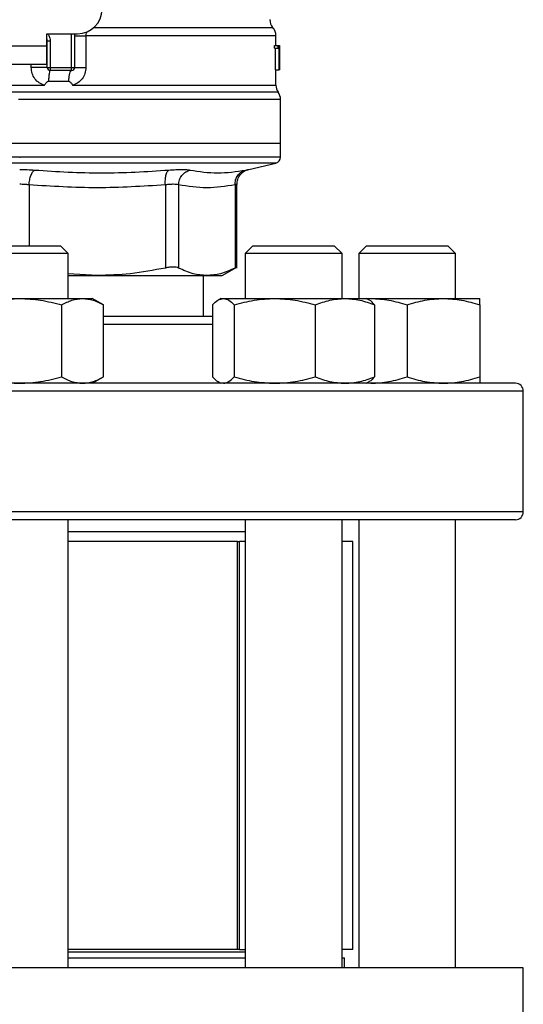
# Model space of a CAD drawing. Units: inches. Extents: x 0.4 to 10.6, y 0.4 to 8.1.
# Drawn here: x 6.7 to 6.8, y 6.5 to 6.7 of the extents above; entities that cross this region are included whole.
import ezdxf

# ---------------------------------------------------------------- set-up
doc = ezdxf.new("R2010")
doc.units = ezdxf.units.IN
doc.header["$MEASUREMENT"] = 0

msp = doc.modelspace()

# ---------------------------------------------------------------- linework, layer by layer
at = {"color": 7, "linetype": 'Continuous', "lineweight": 25}
for p, q in [((6.684415546686777, 6.662429256468688), (6.69104284327569, 6.662429256468688)), ((6.68441554668727, 6.659804584552676), (6.684415546686777, 6.662429256468688)), ((6.684481163479641, 6.660833148975905), (6.684473304131051, 6.660832558926693)), ((6.684481163485662, 6.655211408702939), (6.684481163485662, 6.660833149322033)), ((6.685137331464666, 6.660833149321705), (6.684481163485662, 6.660833149322033)), ((6.685137331460715, 6.660833149321705), (6.685137331463184, 6.655211408699921)), ((6.690386675296686, 6.662429256468687), (6.690386675296686, 6.655211408699659)), ((6.692819657119318, 6.661998223661863), (6.692819657690772, 6.655211408698608)), ((6.733693761910859, 6.659935818148924), (6.733693761910859, 6.662001821992424)), ((6.6727357566625, 6.659804584552676), (6.68441554668727, 6.659804584552676)), ((6.684415546687762, 6.655867576678661), (6.68441554668727, 6.659804584552676)), ((6.733402394073958, 6.659316352590635), (6.733402394073965, 6.659935818148936)), ((6.733402394073965, 6.659935818148936), (6.734193920767805, 6.659935818148707)), ((6.733402394073958, 6.659316352590635), (6.7341939207682, 6.659316352590635)), ((6.733607940859948, 6.654686474317145), (6.733607940859947, 6.659316352590405)), ((6.7341939207682, 6.659316352590635), (6.734193920767805, 6.659935818148707)), ((6.734193920767805, 6.659935818148707), (6.734430482230529, 6.659935818148936)), ((6.734396553027257, 6.659316352590405), (6.7341939207682, 6.659316352590635)), ((6.734396553027257, 6.654686474317145), (6.734396553027257, 6.659316352590405)), ((6.734430482230529, 6.659935818148936), (6.734430482230529, 6.654686474316915)), ((6.734430482230529, 6.659935818148936), (6.734467381654423, 6.659935818148936)), ((6.734467381654416, 6.654686474316915), (6.734467381654423, 6.659935818148936)), ((6.734467381654423, 6.659935818148936), (6.734478663336116, 6.659935818149258)), ((6.734478203705988, 6.658807889575315), (6.73447820370599, 6.654686474316456)), ((6.734481163485662, 6.657947983782697), (6.734481163485662, 6.659144807775314)), ((6.672735756662008, 6.655867576678661), (6.684415546687762, 6.655867576678661)), ((6.684481163485662, 6.655211408702939), (6.685137331463184, 6.655211408699921)), ((6.685137331463184, 6.655211408699921), (6.689730507317684, 6.655211408699659)), ((6.685137331463184, 6.655211408699921), (6.685137331464026, 6.654555240720656)), ((6.689730506759632, 6.654555240720656), (6.685137331464026, 6.654555240720656)), ((6.689730507317684, 6.655211408699659), (6.690386675296686, 6.655211408699659)), ((6.689730506759632, 6.654555240720656), (6.689730507317684, 6.655211408699659)), ((6.733607940859948, 6.654686474317145), (6.734396553027257, 6.654686474317145)), ((6.733693761910859, 6.651372753250289), (6.733693761910859, 6.654686474317232)), ((6.734430482230529, 6.654686474316915), (6.734396553027257, 6.654686474317145)), ((6.734430482230529, 6.654686474317145), (6.734467381654416, 6.654686474316915)), ((6.73447820370599, 6.654686474316456), (6.734467381654416, 6.654686474316915)), ((6.678575651674638, 6.651377018255434), (6.678853297019305, 6.651377323561469)), ((6.678853297019305, 6.651377323561469), (6.683925266307065, 6.651377016805828)), ((6.684785341255526, 6.65222705599377), (6.689130738587493, 6.652227055890461)), ((6.678575651674638, 6.648317159866062), (6.678302485059524, 6.648317159830236)), ((6.734678013879363, 6.638807209224383), (6.734678013879363, 6.648317159830236)), ((6.678575651674667, 6.638807209224383), (6.622473289469915, 6.638807209223542)), ((6.734678013879363, 6.638807209224592), (6.678575651674667, 6.638807209224383)), ((6.734678013879363, 6.635908469146298), (6.734678013879363, 6.638807209224199)), ((6.678575651674638, 6.635910114807007), (6.678786235345637, 6.635910114807007)), ((6.727833599244452, 6.633263295493553), (6.733665627507225, 6.634632517095983)), ((6.709913387673455, 6.629942127661862), (6.709913507553346, 6.61207804742538)), ((6.712754479185704, 6.62994212817105), (6.712754431963502, 6.61207804742538)), ((6.72490286151451, 6.629942128038241), (6.724902909389276, 6.61207804742538)), ((6.725302491895767, 6.612072606954096), (6.725302491895767, 6.630070908201385)), ((6.669825651674714, 6.616841986127626), (6.687325651674715, 6.616841986127626)), ((6.68899231834138, 6.615175319460959), (6.687325651674715, 6.616841986127626)), ((6.728751216773461, 6.616841986127485), (6.727084550106794, 6.615175319460818)), ((6.728751216773461, 6.616841986127485), (6.746251216773461, 6.616841986127485)), ((6.747917883440127, 6.615175319460818), (6.746251216773461, 6.616841986127485)), ((6.753158985007889, 6.616841986127485), (6.751492318341223, 6.615175319460818)), ((6.753158985007889, 6.616841986127485), (6.755721800672506, 6.616841986127485)), ((6.755721800672506, 6.616841986127485), (6.770658985007889, 6.616841986127485)), ((6.772325651674556, 6.615175319460819), (6.770658985007889, 6.616841986127485)), ((6.68899231834138, 6.615175319460959), (6.668158985008047, 6.615175319460959)), ((6.68899231834138, 6.60552981421148), (6.68899231834138, 6.615175319460959)), ((6.727084550106794, 6.615175319460818), (6.727084550106794, 6.605529814211695)), ((6.747917883440127, 6.615175319460818), (6.727084550106794, 6.615175319460818)), ((6.747917883440127, 6.605529814211696), (6.747917883440127, 6.615175319460818)), ((6.751492318341222, 6.615175319460818), (6.751492318341223, 6.605529814211696)), ((6.754543289370529, 6.615175319460818), (6.751492318341222, 6.615175319460818)), ((6.772325651674556, 6.615175319460819), (6.754543289370529, 6.615175319460818)), ((6.772325651674556, 6.605529814211221), (6.772325651674556, 6.615175319460819)), ((6.722145205480477, 6.610460752531548), (6.725307936724521, 6.612286756266657)), ((6.695248998071647, 6.610460752531562), (6.68899231834138, 6.610804910735793)), ((6.68899231834138, 6.610460752531547), (6.695248998071636, 6.610460752531547)), ((6.695248998071647, 6.610460752531562), (6.718828671053077, 6.610460752531562)), ((6.718142580808501, 6.601633980878136), (6.718142580808501, 6.610460752531562)), ((6.718828671053055, 6.610460752531548), (6.722145205480477, 6.610460752531548)), ((6.665044004740583, 6.60552981421148), (6.678575651674708, 6.605529814211479)), ((6.678575651674708, 6.605529814211479), (6.692107298608847, 6.605529814211478)), ((6.687596749619869, 6.604134245494593), (6.687596749630802, 6.588696216255395)), ((6.692107298608847, 6.605529814211478), (6.694200651674717, 6.605529814211478)), ((6.696617847578142, 6.604134245505952), (6.694200651674713, 6.60552981421148)), ((6.696617847586889, 6.588696216255389), (6.696617847578142, 6.604134245505948)), ((6.720073793793038, 6.604134245517527), (6.720073793778324, 6.588696216255607)), ((6.721876216772863, 6.605529814211695), (6.72131154046575, 6.605203798193778)), ((6.721876216772866, 6.605529814211693), (6.722408625737097, 6.605529814211692)), ((6.722408625737097, 6.605529814211692), (6.733457169193137, 6.605529814211695)), ((6.724743457674747, 6.604134245494804), (6.724743457695868, 6.588696216255608)), ((6.733457169193137, 6.605529814211695), (6.748549760228896, 6.605529814211695)), ((6.742170880674946, 6.604134245494804), (6.742170880690404, 6.588696216255606)), ((6.748549760228896, 6.605529814211695), (6.753126216772861, 6.605529814211695)), ((6.75369089308264, 6.605203798192241), (6.753126216772863, 6.605529814211696)), ((6.753126216773686, 6.605529814211221), (6.754096485007886, 6.605529814211217)), ((6.7532647000536, 6.605449860852284), (6.754096485007886, 6.605529814211217)), ((6.754096485007886, 6.605529814211217), (6.769721485007888, 6.605529814211221)), ((6.754928639773062, 6.604134245494807), (6.7549286397674, 6.58869621625561)), ((6.761908984988949, 6.604134245494329), (6.761908985007884, 6.588696216255133)), ((6.769721485007888, 6.605529814211221), (6.777533985007882, 6.605529814211219)), ((6.77753398500789, 6.60413424549433), (6.777533985007888, 6.588696216255132)), ((6.694200651674711, 6.587300647544814), (6.696617847586889, 6.588696216255394)), ((6.721311540463826, 6.587626663564054), (6.721876216772859, 6.587300647545028)), ((6.75312621677286, 6.587300647545029), (6.753690893081895, 6.587626663564055)), ((6.753264700053653, 6.587380600904472), (6.754096485007883, 6.587300647544549)), ((6.786908985007977, 6.559633980878135), (6.786908985007977, 6.585633980878135)), ((6.688992318341382, 6.461674663292833), (6.68899231834138, 6.557967314211469)), ((6.727084550106795, 6.557967314211469), (6.727084550106796, 6.461674663292833)), ((6.747917883440129, 6.461674663292833), (6.747917883440128, 6.557967314211469)), ((6.751492318341223, 6.557967314211468), (6.751492318341224, 6.461674663292833)), ((6.772325651674557, 6.461674663292833), (6.772325651674556, 6.557967314211469)), ((6.727084550106794, 6.555342642295459), (6.68899231834138, 6.555342642295459)), ((6.725445847876565, 6.553259308962125), (6.68899231834138, 6.553259308962125)), ((6.725445847876565, 6.465595266967375), (6.725445847876565, 6.553259308962125)), ((6.725445847876565, 6.553259308962125), (6.72586571227349, 6.553259308962125)), ((6.72586571227349, 6.465595266967375), (6.72586571227349, 6.553259308962125)), ((6.727084550106794, 6.553259308962125), (6.725865712273491, 6.553259308962126)), ((6.750229194981729, 6.553259308962125), (6.747917883440128, 6.553259308962125)), ((6.750229194981729, 6.465595266967374), (6.750229194981729, 6.553259308962125)), ((6.725445847876565, 6.465595266967375), (6.688992318341382, 6.465595266967375)), ((6.727084550106796, 6.465004715786272), (6.688992318341382, 6.465004715786272)), ((6.72586571227349, 6.465595266967375), (6.725445847876565, 6.465595266967375)), ((6.72586571227349, 6.465595266967375), (6.727084550106796, 6.465595266967375)), ((6.750229194981729, 6.465595266967375), (6.747917883440129, 6.465595266967375)), ((6.688992318341382, 6.463757996626168), (6.727084550106795, 6.463757996626168)), ((6.747917883440128, 6.463757996626168), (6.748444389415127, 6.463757996626168)), ((6.748444389415127, 6.461674663292833), (6.748444389415127, 6.463757996626168)), ((6.786843368210076, 6.461674663292833), (6.570307935139211, 6.461674663292833)), ((6.786843368210076, 6.427553928384698), (6.786843368210076, 6.461674663292833))]:
    msp.add_line(p, q, dxfattribs=at)
at = {"color": 1, "linetype": 'Continuous', "lineweight": 25}
for p, q in [((6.689730507317684, 6.655211408699659), (6.689730507317684, 6.662429256468687)), ((6.681052870112503, 6.655211408705957), (6.681052871542621, 6.655867576678661)), ((6.73418588776472, 6.649847241877633), (6.622965415584558, 6.649847241877633)), ((6.734678013879363, 6.648317159830236), (6.678575651674638, 6.648317159866062)), ((6.678575651674638, 6.634632517095983), (6.623485675842052, 6.634632517095983)), ((6.733665627507225, 6.634632517095983), (6.678575651674638, 6.634632517095983)), ((6.680584486794101, 6.629942138351626), (6.680584486794101, 6.616841986127626)), ((6.720073793778321, 6.599967314211469), (6.696617847586886, 6.599967314211469)), ((6.786908985007977, 6.585633980878135), (6.57024231834131, 6.585633980878135)), ((6.786908985007977, 6.559633980878135), (6.57024231834131, 6.559633980878135))]:
    msp.add_line(p, q, dxfattribs=at)
at = {"color": 7, "linetype": 'Continuous', "lineweight": 25, "flags": 128}
msp.add_lwpolyline([(6.684415546686777, 6.661337161514258), (6.684433749050941, 6.661262594166577), (6.684481163485662, 6.660833149322033)], dxfattribs=at)
at = {"color": 7, "linetype": 'Continuous', "lineweight": 25}
for centre, radius, start, end in [((6.69104284327569, 6.667678600300707), 0.005249343832019804, 270.0000000000008, 0), ((6.735006097868864, 6.665470364324724), 0.002624671916010922, 180.0005378097271, 219.7154009867085), ((6.73106908999485, 6.661998249743228), 0.002624671916010231, 359.3509633973509, 43.32555371503904), ((6.685137331464666, 6.655211408699659), 0.0006561679790033637, 179.9999997135907, 269.9999999441615), ((6.689730507317684, 6.655211408699659), 0.0006561679790027128, 269.9999512716416, 0), ((6.736318433826869, 6.651377323561469), 0.002624671916009751, 179.7877878032823, 215.6590828113469), ((6.732053341963353, 6.648317159830236), 0.00262467191601012, 0, 35.65909257882105), ((6.733365677921358, 6.635910114807531), 0.001312335958005035, 283.2124009978595, 359.9688873410194), ((6.78524231834131, 6.585633980878135), 0.001666666666666927, 0, 90), ((6.78524231834131, 6.559633980878135), 0.001666666666666927, 270.0000000000008, 0)]:
    msp.add_arc(centre, radius, start, end, dxfattribs=at)
for centre, major_axis, ratio, start_param, end_param in [((6.678575651674638, 6.657947983782697), (0, 0.08356785327570027), 0.6689834621763369, 4.702098887604047, 4.722679073216889), ((6.678575651674638, 6.659144807775314), (0, 0.08364044937072189), 0.6684028150450545, 4.712388980384699, 4.721846392099879)]:
    msp.add_ellipse(centre, major_axis=major_axis, ratio=ratio, start_param=start_param, end_param=end_param, dxfattribs=at)
at = {"color": 1, "linetype": 'Continuous', "lineweight": 25}
for points, knots in [([(6.732892323636586, 6.663734307643675), (6.732937217434163, 6.663734307811494), (6.733192111059156, 6.663734308764325), (6.731958479315591, 6.663734310502164), (6.729143502276941, 6.663734312857192), (6.724577843133207, 6.663734315212216), (6.718596475157517, 6.663734317567239), (6.711324658538365, 6.663734319922258), (6.703215442821624, 6.663734322232973), (6.697272550652229, 6.663734323758679), (6.694387389009834, 6.663734324499382)], [0, 0, 0, 0, 0.02986865087110204, 0.1695853125651803, 0.3093019689310579, 0.4490186199687271, 0.5887352656781814, 0.7284519060594127, 0.8681685411124139, 1, 1, 1, 1]), ([(6.684565432626235, 6.662429256468688), (6.684634799127525, 6.662348860521966), (6.684861072099744, 6.662086609587003), (6.685078325506927, 6.661532767307691), (6.685117905777656, 6.66106347450731), (6.685137331460715, 6.660833149321705)], [0, 0, 0, 0, 0.1837499790179836, 0.5993909614002657, 1, 1, 1, 1]), ([(6.69286121635199, 6.662798492870094), (6.692854365168938, 6.662741800298801), (6.692824303007658, 6.662493040163694), (6.692821681321629, 6.662213814016468), (6.692819657119284, 6.661998223661415)], [0, 0, 0, 0, 0.2279005487320099, 0.9999999999999999, 0.9999999999999999, 0.9999999999999999, 0.9999999999999999]), ([(6.733512571953737, 6.661998235536857), (6.73356535173501, 6.661998235382058), (6.733803394161511, 6.661998234683897), (6.732435714493501, 6.661998233442375), (6.729405158537025, 6.661998231812289), (6.724602278519005, 6.661998230182204), (6.718354781585567, 6.661998228552119), (6.710807218971606, 6.661998226922033), (6.702256724115468, 6.661998225291948), (6.695965346118036, 6.661998224205225), (6.692819657119318, 6.661998223661863)], [0, 0, 0, 0, 0.03910719153391931, 0.1763775927433594, 0.3136479939528001, 0.4509183951622398, 0.5881887963716793, 0.7254591975811192, 0.8627295987905607, 1, 1, 1, 1]), ([(6.623466355824984, 6.651377171151634), (6.623463424895792, 6.651377171070574), (6.623307175078081, 6.651377166749152), (6.62386034989724, 6.651377158187366), (6.62519519794309, 6.651377145466282), (6.627553085299019, 6.651377132745196), (6.630751016463168, 6.651377120024113), (6.634772706942616, 6.651377107303027), (6.639539313500082, 6.651377094581942), (6.644972285932544, 6.651377081860859), (6.650978226018565, 6.651377069139773), (6.657454896480738, 6.651377056418688), (6.664291781439176, 6.651377043697604), (6.671372288341326, 6.651377030976519), (6.676174530563578, 6.651377022495795), (6.678575651674638, 6.651377018255434)], [0, 0, 0, 0, 0.001590512612644239, 0.08479130322045465, 0.1679920938294752, 0.2511928844397989, 0.3343936750515185, 0.4175944656647264, 0.5007952562795184, 0.5839960468959837, 0.6671968375142181, 0.7503976281343134, 0.8335984187563649, 0.916799209380462, 1, 1, 1, 1]), ([(6.689947844373898, 6.651377338339421), (6.692129037884682, 6.651377338134158), (6.696491424906249, 6.65137733772363), (6.702722148724875, 6.651377337107838), (6.708604698947333, 6.651377336492047), (6.714035796148391, 6.651377335876255), (6.71893866276516, 6.651377335260463), (6.723238506212348, 6.651377334644671), (6.72687336296462, 6.651377334028879), (6.729781774581835, 6.651377333413087), (6.73194697198062, 6.651377332797296), (6.733237306210482, 6.651377332181504), (6.733786872203042, 6.651377331740233), (6.733658132416144, 6.651377331504228), (6.733641362550879, 6.651377331473484)], [0, 0, 0, 0, 0.08968793937342244, 0.1793758787468426, 0.2690638181202559, 0.3587517574936631, 0.4484396968670674, 0.5381276362404678, 0.6278155756138624, 0.717503514987254, 0.8071914543606413, 0.8968793937340258, 0.9865673331074062, 0.9999999999999999, 0.9999999999999999, 0.9999999999999999, 0.9999999999999999]), ([(6.678575651674638, 6.635910114807531), (6.676130653127887, 6.635910114807531), (6.671240656034382, 6.635910114807531), (6.664030864141212, 6.635910114807531), (6.657069347168157, 6.635910114807531), (6.650474920014341, 6.635910114807531), (6.644360200368298, 6.635910114807531), (6.638829360638885, 6.635910114807531), (6.633977565593945, 6.635910114807531), (6.6298848104651, 6.635910114807531), (6.626631489595457, 6.635910114807531), (6.624233825136609, 6.635910114807532), (6.622879452076516, 6.635910114807531), (6.622318469553628, 6.635910114807535), (6.622477803627118, 6.635910114807531), (6.622480055425413, 6.635910114807531)], [0, 0, 0, 0, 0.08323390244626425, 0.1664678048925294, 0.2497017073387953, 0.3329356097850615, 0.4161695122313268, 0.4994034146775921, 0.5826373171238574, 0.6658712195701236, 0.7491051220163892, 0.832339024462655, 0.9155729269089208, 0.9988068293551862, 1, 1, 1, 1]), ([(6.734671247923865, 6.635910114807531), (6.734584240001032, 6.635910114807531), (6.734408958743697, 6.635910114807531), (6.732940823738782, 6.635910114807531), (6.730608912376409, 6.635910114807531), (6.727369727253267, 6.635910114807531), (6.723302769115547, 6.635910114807531), (6.718470971444108, 6.635910114807531), (6.712958550326383, 6.635910114807531), (6.706859127853654, 6.635910114807531), (6.700276966241889, 6.635910114807531), (6.693324298406633, 6.635910114807531), (6.686120138901682, 6.635910114807531), (6.681230869864319, 6.635910114807531), (6.678786235345637, 6.635910114807531)], [0, 0, 0, 0, 0.08223697729590673, 0.1656699793599152, 0.2491029814239239, 0.3325359834879316, 0.4159689855519408, 0.4994019876159481, 0.5828349896799571, 0.6662679917439652, 0.7497009938079736, 0.8331339958719824, 0.9165669979359906, 1, 1, 1, 1]), ([(6.727185694474015, 6.633136117421832), (6.727361908808811, 6.633170787207621), (6.727714309483085, 6.63324012127118), (6.727888232315258, 6.633273977863807), (6.727833611272853, 6.633263299287801), (6.727833598920615, 6.633263296872901)], [0, 0, 0, 0, 0.4999831783855286, 0.9998869240284673, 1, 1, 1, 1]), ([(6.725302487550063, 6.630069255702932), (6.725285366436728, 6.630063844718888), (6.725250924533985, 6.630052959644853), (6.725019330075373, 6.629979214419149), (6.72490286151451, 6.629942128038241)], [0, 0, 0, 0, 0.497101262436573, 0.9999999999999999, 0.9999999999999999, 0.9999999999999999, 0.9999999999999999])]:
    msp.add_open_spline(points, degree=3, knots=knots, dxfattribs=at)
at = {"color": 7, "linetype": 'Continuous', "lineweight": 25}
for points in [[(6.690386675296686, 6.661998249740865), (6.690420719145529, 6.661998247567615), (6.690488806843214, 6.661998243221114), (6.691023473480184, 6.661998236701365), (6.691807629865965, 6.661998230181613), (6.692482314701538, 6.661998225835113), (6.692819657119323, 6.661998223661863)], [(6.684481163485662, 6.65521140870517), (6.684468241740116, 6.65521140870517), (6.684442398249022, 6.65521140870517), (6.684236094822208, 6.65521140870517), (6.68391595147246, 6.65521140870517), (6.683482851643983, 6.65521140870517), (6.682957616426917, 6.65521140870517), (6.68236087285473, 6.65521140870517), (6.681716568003444, 6.65521140870517), (6.681274102742817, 6.65521140870517), (6.681052870112503, 6.65521140870517)], [(6.685137406441952, 6.654555240720192), (6.68509822880447, 6.65452292242527), (6.685019873529527, 6.654458285835441), (6.684914849819258, 6.653949579211309), (6.684829777240452, 6.653201394104922), (6.684800153250224, 6.652551835364865), (6.684785341255113, 6.652227055994885)], [(6.689130738587489, 6.652227055890468), (6.689156020878938, 6.652551839428632), (6.689206585461835, 6.653201406504963), (6.689351516814319, 6.653949596948062), (6.689530372047762, 6.654458300850115), (6.689663794816974, 6.654522927430475), (6.689730506201581, 6.654555240720656)], [(6.690386675296719, 6.655211408698608), (6.690420717781187, 6.655211408698608), (6.690488802750125, 6.655211408698608), (6.691023468652723, 6.655211408698608), (6.691807626503445, 6.655211408698608), (6.692482313580697, 6.655211408698608), (6.692819657119323, 6.655211408698608)]]:
    msp.add_open_spline(points, degree=3, dxfattribs=at)
for points, knots in [([(6.683925266305326, 6.651377016805825), (6.683529576474795, 6.6515191531627), (6.682730854738771, 6.651806063234567), (6.68180499614581, 6.652728956960153), (6.681173869709419, 6.653893857678219), (6.681093400664296, 6.654770076077329), (6.681052870112503, 6.655211408705957)], [0, 0, 0, 0, 0.2434947447629578, 0.4915075653814731, 0.7438831425645432, 1, 1, 1, 1]), ([(6.692819657690772, 6.655211408698608), (6.692779769136039, 6.654774007448888), (6.692699878372957, 6.653897958671328), (6.692070756537058, 6.652733036207043), (6.691145307835906, 6.651808370307386), (6.690345195150238, 6.651520366408782), (6.689947844373889, 6.651377338339421)], [0, 0, 0, 0, 0.2514369629763357, 0.5035903399687455, 0.753473770216058, 1, 1, 1, 1]), ([(6.68392526630683, 6.651377016806531), (6.684044429667497, 6.651570908710005), (6.684216699350043, 6.651851210444305), (6.684484318292935, 6.652114020100974), (6.684653014995539, 6.652211796787155), (6.684743390265002, 6.652222218397942), (6.684785341254551, 6.652227055970076)], [0, 0, 0, 0, 0.542067580211155, 0.7836453204934615, 0.8995710557422312, 1, 1, 1, 1]), ([(6.689130738586447, 6.652227055874321), (6.689172555886558, 6.652222595051935), (6.689264822676289, 6.652212752576213), (6.68943189800627, 6.652105027557237), (6.68967102979158, 6.651837259906022), (6.689837810875078, 6.651560156667613), (6.689947844373902, 6.651377338339431)], [0, 0, 0, 0, 0.1015944868325204, 0.2241607451791302, 0.4881415449418031, 1, 1, 1, 1]), ([(6.678575651674638, 6.633263262299158), (6.679127619953816, 6.633257939921573), (6.680232871803591, 6.63324728248365), (6.681270895044193, 6.63317321195393), (6.681790524307914, 6.633136132615707)], [0, 0, 0, 0, 0.4994049811259629, 1, 1, 1, 1]), ([(6.680584487417259, 6.62994213830029), (6.680622561858519, 6.63030032932951), (6.680700996307467, 6.631038213197673), (6.680988118603431, 6.632027133872616), (6.681364931328037, 6.632796538075632), (6.681651442947715, 6.633025155038989), (6.681790524308289, 6.633136132591486)], [0, 0, 0, 0, 0.2427150417842553, 0.499999998001686, 0.7572849553428893, 1, 1, 1, 1]), ([(6.681790524307914, 6.633136132615707), (6.686596973805628, 6.632829070870689), (6.69620987254772, 6.632214947396838), (6.705853121168416, 6.63282906023374), (6.710674745351698, 6.633136116644099)], [0, 0, 0, 0, 0.50000001317684, 1, 1, 1, 1]), ([(6.709913387680207, 6.629942127661862), (6.709901595395291, 6.630300318290846), (6.709877302947501, 6.631038201340202), (6.710026749223036, 6.632027120963809), (6.710296442990207, 6.632796524023084), (6.71055111851333, 6.63302514002554), (6.710674745670565, 6.633136117107809)], [0, 0, 0, 0, 0.2427150463529831, 0.500000011267588, 0.7572849700420956, 1, 1, 1, 1]), ([(6.710674745708673, 6.633136116861311), (6.711171914502716, 6.633172312608902), (6.712166166165279, 6.633244697848385), (6.713439983693278, 6.633272599511966), (6.714510584309386, 6.63324472103365), (6.714984502780244, 6.633172326688296), (6.715221502725734, 6.633136123296875)], [0, 0, 0, 0, 0.2499989276924169, 0.4999546481489844, 0.7499343696903361, 1, 1, 1, 1]), ([(6.712754462990305, 6.629942128170975), (6.71279652219594, 6.630300319727608), (6.712883165398993, 6.631038204889834), (6.713438687988774, 6.632027124395003), (6.714241300830007, 6.632796523420418), (6.714901180119349, 6.633025134174665), (6.715221505305879, 6.633136108687245)], [0, 0, 0, 0, 0.2427149483039593, 0.4999999460831526, 0.7572849866294525, 1, 1, 1, 1]), ([(6.715221502725672, 6.633136123296947), (6.717197217337869, 6.63282906544678), (6.72114864650235, 6.632214949755754), (6.725173344944035, 6.632829061481655), (6.727185694134366, 6.633136117339951)], [0, 0, 0, 0, 0.5000000075811362, 1, 1, 1, 1]), ([(6.724902861530684, 6.629942128038241), (6.724924265300135, 6.630300318682435), (6.724968357683882, 6.631038201762988), (6.725466846471242, 6.632027121427749), (6.726225081446408, 6.632796524530928), (6.726871771579064, 6.63302514056867), (6.727185694416316, 6.633136117668189)], [0, 0, 0, 0, 0.2427150461866443, 0.500000010828862, 0.7572849695697114, 1, 1, 1, 1]), ([(6.725302467752424, 6.630069271562555), (6.725337250712652, 6.630430720803414), (6.725408904482047, 6.631175315294007), (6.725986104396354, 6.632171410490428), (6.726839482349416, 6.632942899549843), (6.727551664537674, 6.633168236697009), (6.72789714330187, 6.633277547489127)], [0, 0, 0, 0, 0.2428818600349663, 0.5003427159445157, 0.7576168235275152, 1, 1, 1, 1]), ([(6.680584486794086, 6.629942138351626), (6.680258594735387, 6.629979217389638), (6.679610473049147, 6.630052958765041), (6.678919290211867, 6.630063852116337), (6.678575651674619, 6.6300692680137)], [0, 0, 0, 0, 0.5028254193904994, 1, 1, 1, 1]), ([(6.709913387674079, 6.629942127661862), (6.705025603163522, 6.629635081547442), (6.69524930431797, 6.629020943471704), (6.685473002576941, 6.629635058109936), (6.680584486794101, 6.629942138351626)], [0, 0, 0, 0, 0.4999626737863647, 1, 1, 1, 1]), ([(6.712754479184396, 6.62994212817105), (6.71260523642496, 6.629978167865408), (6.712307306946698, 6.630050112979379), (6.711637440627901, 6.63007737802292), (6.710841914721959, 6.630050112086924), (6.710223283126902, 6.62997816741151), (6.709913387673455, 6.629942127661862)], [0, 0, 0, 0, 0.2504646602241082, 0.4999961527425847, 0.7495295742910836, 1, 1, 1, 1]), ([(6.724902861515865, 6.629942128038241), (6.72287819975573, 6.629635074238786), (6.718828739285544, 6.629020945870485), (6.714779278202297, 6.629635060481219), (6.712754479185704, 6.62994212817105)], [0, 0, 0, 0, 0.499983090349935, 0.9999999999999999, 0.9999999999999999, 0.9999999999999999, 0.9999999999999999]), ([(6.712754431963747, 6.61207804742507), (6.712605800728021, 6.612136743300817), (6.712309990742824, 6.6122535614518), (6.711637132738837, 6.612298554662344), (6.710839285493936, 6.612253513082933), (6.710223100352172, 6.612136725539677), (6.7099135075535, 6.61207804742507)], [0, 0, 0, 0, 0.2512615744554113, 0.5000677162986392, 0.7488166715360096, 1, 1, 1, 1]), ([(6.725302438695058, 6.612283583760152), (6.725302447865438, 6.612283588460596), (6.725335863652055, 6.612300716331786), (6.725228890930845, 6.612246096597368), (6.725011922073101, 6.612134245365508), (6.724902909389522, 6.612078047425059)], [0, 0, 0, 0, 0.0001365669450644001, 0.4976339130723779, 0.9999999999999999, 0.9999999999999999, 0.9999999999999999, 0.9999999999999999]), ([(6.709913505509194, 6.612078046987773), (6.707412664926973, 6.611600661145399), (6.702560388720139, 6.61067440939593), (6.697635582215849, 6.610530494405483), (6.695248998071646, 6.610460752531562)], [0, 0, 0, 0, 0.5153953475893851, 1, 1, 1, 1]), ([(6.718828671053055, 6.610460752531548), (6.717840271395508, 6.610530474861663), (6.715800348488744, 6.610674372299533), (6.713790469341403, 6.611600601645183), (6.712754432810544, 6.612078046987763)], [0, 0, 0, 0, 0.4845279467529383, 1, 1, 1, 1]), ([(6.724902908542743, 6.612078046987761), (6.723867023672865, 6.611600661503684), (6.721857138031759, 6.610674409699437), (6.719817223821252, 6.610530494544999), (6.718828671053055, 6.610460752531548)], [0, 0, 0, 0, 0.515394930284207, 1, 1, 1, 1]), ([(6.669554553696759, 6.60413424549459), (6.67101961966334, 6.604524304179903), (6.673976613148984, 6.605311573161507), (6.677033382857055, 6.605456627965219), (6.678575651674708, 6.605529814211479)], [0, 0, 0, 0, 0.4954579621808605, 1, 1, 1, 1]), ([(6.678575651674708, 6.605529814211479), (6.680087241942431, 6.605459490867907), (6.683143981054789, 6.605317282943311), (6.68610166971613, 6.604531467018482), (6.687596749619869, 6.604134245494593)], [0, 0, 0, 0, 0.4945107227541861, 1, 1, 1, 1]), ([(6.687596749619869, 6.604134245494593), (6.688329282603156, 6.604524304179907), (6.689807779345974, 6.605311573161512), (6.691336164200017, 6.60545662796522), (6.692107298608847, 6.605529814211478)], [0, 0, 0, 0, 0.4954579621808345, 0.9999999999999999, 0.9999999999999999, 0.9999999999999999, 0.9999999999999999]), ([(6.692107298608847, 6.605529814211478), (6.692863093749899, 6.605459490865437), (6.694391463310706, 6.605317282936771), (6.695870307634493, 6.604531467022156), (6.696617847578142, 6.604134245505948)], [0, 0, 0, 0, 0.4945107259609405, 1, 1, 1, 1]), ([(6.720073793793038, 6.604134245517527), (6.720452980767881, 6.604524304200011), (6.721218306991793, 6.605311573168555), (6.722009457201652, 6.605456627968169), (6.722408625737097, 6.605529814211692)], [0, 0, 0, 0, 0.4954579668056589, 1, 1, 1, 1]), ([(6.722408625737097, 6.605529814211692), (6.722799854088249, 6.60545949086812), (6.723590996389416, 6.605317282943528), (6.724356502529346, 6.604531467018696), (6.724743457674747, 6.604134245494804)], [0, 0, 0, 0, 0.4945107227544133, 1, 1, 1, 1]), ([(6.724743457674746, 6.604134245494804), (6.726158602729083, 6.604524304180119), (6.729014839105037, 6.605311573161723), (6.731967451911084, 6.605456627965435), (6.733457169193137, 6.605529814211695)], [0, 0, 0, 0, 0.4954579621807872, 1, 1, 1, 1]), ([(6.733457169193137, 6.605529814211695), (6.734917253271893, 6.605459490868123), (6.737869836525544, 6.605317282943528), (6.740726744385604, 6.604531467018696), (6.742170880674946, 6.604134245494804)], [0, 0, 0, 0, 0.4945107227539331, 1, 1, 1, 1]), ([(6.742170880674946, 6.604134245494804), (6.743206838754799, 6.604524304180119), (6.745297748900422, 6.605311573161722), (6.747459211489522, 6.605456627965435), (6.748549760228896, 6.605529814211695)], [0, 0, 0, 0, 0.4954579621808598, 1, 1, 1, 1]), ([(6.748549760228896, 6.605529814211695), (6.7496186159565, 6.605459490868121), (6.751780056908985, 6.605317282943527), (6.75387145862912, 6.604531467018696), (6.754928639773062, 6.604134245494807)], [0, 0, 0, 0, 0.4945107227541885, 1, 1, 1, 1]), ([(6.754928639773062, 6.604134245494807), (6.754551247374877, 6.604568933321326), (6.75413935306984, 6.605043361108091), (6.753713494350051, 6.605170509240531), (6.753677822728222, 6.605181159674315)], [0, 0, 0, 0, 0.9162360187272227, 0.9999999999999999, 0.9999999999999999, 0.9999999999999999, 0.9999999999999999]), ([(6.754096485007886, 6.605529814211217), (6.75540556058061, 6.605459490867645), (6.758052774306193, 6.605317282943053), (6.760614207815578, 6.604531467018221), (6.761908984988949, 6.604134245494329)], [0, 0, 0, 0, 0.4945107227544083, 1, 1, 1, 1]), ([(6.761908984988949, 6.604134245494329), (6.763177769334228, 6.604524304179643), (6.765738600811623, 6.605311573161248), (6.768385841032334, 6.60545662796496), (6.769721485007888, 6.605529814211221)], [0, 0, 0, 0, 0.4954579621807769, 1, 1, 1, 1]), ([(6.769721485007888, 6.605529814211221), (6.771030560579084, 6.605459490867647), (6.773677774301581, 6.605317282943053), (6.77623920782661, 6.604531467018222), (6.77753398500789, 6.60413424549433)], [0, 0, 0, 0, 0.4945107227539319, 1, 1, 1, 1]), ([(6.77753398500789, 6.60413424549433), (6.77753398500789, 6.604524304179643), (6.777533985007888, 6.605311573161247), (6.777533985007885, 6.605456627964958), (6.777533985007882, 6.605529814211219)], [0, 0, 0, 0, 0.4954579621808635, 1, 1, 1, 1]), ([(6.720073793790654, 6.601633980878136), (6.718879755467443, 6.601633980878136), (6.716482627072134, 6.601633980878136), (6.712362782760996, 6.601633980878136), (6.707938489187794, 6.601633980878136), (6.703217186442981, 6.601633980878136), (6.699445239721904, 6.601633980878136), (6.697170650548053, 6.601633980878136), (6.696617847579559, 6.601633980878136)], [0, 0, 0, 0, 0.1884875318356262, 0.3784039472952097, 0.5683446537138976, 0.7543041919098351, 0.940287514941081, 1, 1, 1, 1]), ([(6.678575651674645, 6.587300647544802), (6.675322637053939, 6.587300647544802), (6.66881649173023, 6.587300647544802), (6.65898854969102, 6.587300647544802), (6.649096302587245, 6.587300647544802), (6.639180488213793, 6.587300647544802), (6.629450841910875, 6.587300647544802), (6.620072359149288, 6.587300647544802), (6.611209255159036, 6.587300647544802), (6.603016252649625, 6.587300647544802), (6.59562987167426, 6.587300647544802), (6.589161202138813, 6.587300647544802), (6.583689618111582, 6.587300647544802), (6.57926291099252, 6.587300647544802), (6.575886061111803, 6.587300647544802), (6.573575787055316, 6.587300647544802), (6.572165497112668, 6.587300647544802), (6.571994491079703, 6.587300647544802), (6.571908985007977, 6.587300647544802)], [0, 0, 0, 0, 0.05824750540513811, 0.1164970893451523, 0.1774685879045981, 0.23998775662195, 0.3038027322260973, 0.3686253237468128, 0.4341375012497007, 0.4999999956387406, 0.565862490027781, 0.6313746675306684, 0.696197259051384, 0.7600122346555317, 0.8225314033728838, 0.8835029019323293, 0.9417493695942353, 1, 1, 1, 1]), ([(6.669554553718623, 6.588696216255392), (6.671019619685626, 6.588306157570858), (6.673976613164387, 6.587518888592887), (6.67703338286486, 6.587373833790312), (6.678575651674717, 6.587300647544813)], [0, 0, 0, 0, 0.4954579634770664, 1, 1, 1, 1]), ([(6.678575651674717, 6.587300647544813), (6.680087241961469, 6.587370970890889), (6.68314398107661, 6.587513178818886), (6.686101669742064, 6.588298994738619), (6.687596749630802, 6.588696216255395)], [0, 0, 0, 0, 0.4945107285290065, 1, 1, 1, 1]), ([(6.78524231834131, 6.587300647544802), (6.785156823769514, 6.587300647544802), (6.784985828515831, 6.587300647544802), (6.783575569524041, 6.587300647544802), (6.78126524214985, 6.587300647544802), (6.777888392381027, 6.587300647544802), (6.773461685231049, 6.587300647544802), (6.767990101212239, 6.587300647544802), (6.761521431674749, 6.587300647544802), (6.754135050699001, 6.587300647544802), (6.745942048193174, 6.587300647544802), (6.73707894418909, 6.587300647544802), (6.72770046147843, 6.587300647544802), (6.717970814989934, 6.587300647544802), (6.708055001287762, 6.587300647544802), (6.698162864441235, 6.587300647544802), (6.688334932877324, 6.587300647544802), (6.681828784100555, 6.587300647544802), (6.678575651674645, 6.587300647544802)], [0, 0, 0, 0, 0.05824646666888761, 0.1164970960725006, 0.177468593562239, 0.2399877611827307, 0.3038027356672834, 0.3686253260507265, 0.4341375024042435, 0.4999999956377673, 0.5658624888712906, 0.631374665224807, 0.6961972556082506, 0.7600122300928033, 0.8225313977132946, 0.8835028952030335, 0.9417504083994108, 1, 1, 1, 1]), ([(6.687596749630802, 6.588696216255395), (6.688329282614301, 6.588306157570858), (6.689807779353678, 6.587518888592881), (6.691336164203913, 6.587373833790311), (6.692107298608843, 6.587300647544814)], [0, 0, 0, 0, 0.4954579634769326, 1, 1, 1, 1]), ([(6.692107298608843, 6.587300647544814), (6.692863093752219, 6.587370970890889), (6.69439146330979, 6.587513178818882), (6.695870307642519, 6.588298994738614), (6.696617847586889, 6.588696216255389)], [0, 0, 0, 0, 0.4945107285290536, 1, 1, 1, 1]), ([(6.720073793778324, 6.588696216255607), (6.720451186176608, 6.588261528429606), (6.720863080479828, 6.587787100645626), (6.721288939197678, 6.587659952513905), (6.721324610817519, 6.587649302080726)], [0, 0, 0, 0, 0.9162360230129247, 1, 1, 1, 1]), ([(6.722408625737098, 6.587300647545025), (6.7227998540917, 6.5873709708911), (6.723590996390606, 6.587513178819094), (6.724356502546711, 6.588298994738831), (6.724743457695868, 6.588696216255608)], [0, 0, 0, 0, 0.4945107285289672, 1, 1, 1, 1]), ([(6.724743457695868, 6.588696216255608), (6.726158602750609, 6.588306157571072), (6.72901483911991, 6.587518888593096), (6.731967451918614, 6.587373833790524), (6.733457169193136, 6.587300647545027)], [0, 0, 0, 0, 0.4954579634769817, 1, 1, 1, 1]), ([(6.733457169193136, 6.587300647545027), (6.734917253289876, 6.587370970891102), (6.737869836545419, 6.587513178819098), (6.740726744413506, 6.58829899473883), (6.742170880690404, 6.588696216255606)], [0, 0, 0, 0, 0.4945107285288354, 1, 1, 1, 1]), ([(6.742170880690404, 6.588696216255606), (6.743206838770558, 6.588306157571072), (6.745297748911314, 6.587518888593101), (6.747459211495041, 6.587373833790526), (6.748549760228904, 6.587300647545027)], [0, 0, 0, 0, 0.4954579634770579, 0.9999999999999999, 0.9999999999999999, 0.9999999999999999, 0.9999999999999999]), ([(6.748549760228904, 6.587300647545027), (6.749618615971042, 6.587370970891104), (6.751780056927679, 6.5875131788191), (6.753871458639659, 6.588298994738834), (6.7549286397674, 6.58869621625561)], [0, 0, 0, 0, 0.4945107285290146, 1, 1, 1, 1]), ([(6.7549286397674, 6.58869621625561), (6.754551247369113, 6.588261528429607), (6.754139353065892, 6.587787100645625), (6.753713494348042, 6.587659952513905), (6.753677822728202, 6.587649302080727)], [0, 0, 0, 0, 0.9162360230135065, 1, 1, 1, 1]), ([(6.754096485007883, 6.587300647544549), (6.755405560596324, 6.587370970890625), (6.758052774322778, 6.58751317881862), (6.760614207843548, 6.588298994738356), (6.761908985007884, 6.588696216255133)], [0, 0, 0, 0, 0.494510728528966, 0.9999999999999999, 0.9999999999999999, 0.9999999999999999, 0.9999999999999999]), ([(6.761908985007884, 6.588696216255133), (6.763177769353528, 6.588306157570597), (6.76573860082496, 6.587518888592622), (6.768385841039082, 6.587373833790049), (6.769721485007882, 6.587300647544552)], [0, 0, 0, 0, 0.4954579634769855, 0.9999999999999999, 0.9999999999999999, 0.9999999999999999, 0.9999999999999999]), ([(6.769721485007882, 6.587300647544552), (6.771030560596322, 6.587370970890627), (6.77367777432278, 6.587513178818623), (6.776239207843552, 6.588298994738354), (6.777533985007888, 6.588696216255132)], [0, 0, 0, 0, 0.4945107285288327, 1, 1, 1, 1]), ([(6.777533985007888, 6.588696216255132), (6.777533985007888, 6.588306157570597), (6.777533985007888, 6.587518888592626), (6.777533985007886, 6.587373833790051), (6.777533985007885, 6.587300647544553)], [0, 0, 0, 0, 0.4954579634770633, 0.9999999999999999, 0.9999999999999999, 0.9999999999999999, 0.9999999999999999]), ([(6.678575651674645, 6.557967314211469), (6.675322637053939, 6.557967314211469), (6.66881649173023, 6.557967314211469), (6.65898854969102, 6.557967314211469), (6.649096302587245, 6.557967314211469), (6.639180488213793, 6.557967314211469), (6.629450841910875, 6.557967314211469), (6.620072359149288, 6.557967314211469), (6.611209255159036, 6.557967314211469), (6.603016252649625, 6.557967314211469), (6.595629871674258, 6.557967314211469), (6.589161202138814, 6.557967314211469), (6.583689618111582, 6.557967314211469), (6.57926291099252, 6.557967314211469), (6.575886061111803, 6.557967314211469), (6.573575787055316, 6.557967314211469), (6.572165497112668, 6.557967314211469), (6.571994491079703, 6.557967314211469), (6.571908985007976, 6.557967314211469)], [0, 0, 0, 0, 0.05824750540513814, 0.1164970893451523, 0.1774685879045981, 0.2399877566219501, 0.3038027322260974, 0.3686253237468129, 0.4341375012497008, 0.4999999956387409, 0.5658624900277812, 0.6313746675306687, 0.6961972590513843, 0.760012234655532, 0.822531403372884, 0.8835029019323297, 0.9417493695942831, 1, 1, 1, 1]), ([(6.78524231834131, 6.557967314211469), (6.785156823769503, 6.557967314211469), (6.784985828515791, 6.557967314211469), (6.783575569524083, 6.557967314211469), (6.781265242149845, 6.557967314211469), (6.777888392381028, 6.557967314211469), (6.773461685231049, 6.557967314211469), (6.767990101212239, 6.557967314211469), (6.761521431674749, 6.557967314211469), (6.754135050699002, 6.557967314211469), (6.745942048193174, 6.557967314211469), (6.73707894418909, 6.557967314211469), (6.727700461478429, 6.557967314211469), (6.717970814989934, 6.557967314211469), (6.708055001287763, 6.557967314211469), (6.698162864441348, 6.557967314211469), (6.688334932877448, 6.557967314211469), (6.681828784100674, 6.557967314211469), (6.678575651674644, 6.557967314211469)], [0, 0, 0, 0, 0.05824646666677086, 0.1164970960724825, 0.1774685935622204, 0.239987761182712, 0.3038027356672652, 0.3686253260507087, 0.434137502404226, 0.4999999956377489, 0.5658624888712721, 0.6313746652247895, 0.6961972556082324, 0.7600122300927857, 0.8225313977132772, 0.883502895203016, 0.9417504083972942, 1, 1, 1, 1])]:
    msp.add_open_spline(points, degree=3, knots=knots, dxfattribs=at)

doc.saveas('drawing.dxf')
